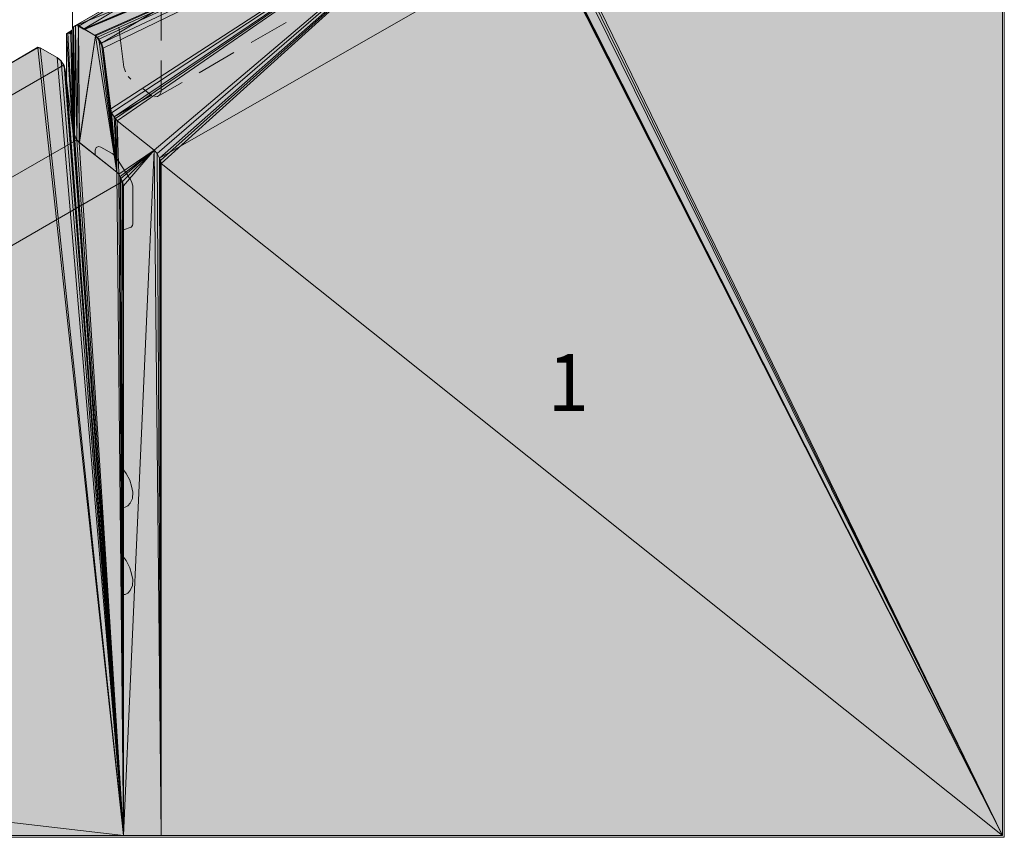
# Model space of a CAD drawing. Units: inches. Extents: x 52 to 156, y -202 to -90.
# Drawn here: x 107 to 156, y -202 to -161 of the extents above; entities that cross this region are included whole.
import ezdxf

# ---------------------------------------------------------------- set-up
doc = ezdxf.new("R2010")
doc.units = ezdxf.units.IN
doc.header["$MEASUREMENT"] = 0
doc.layers.add('Ebene 1', color=7, linetype='Continuous')

# ---------------------------------------------------------------- blocks, each defined once
blk = doc.blocks.new('block 2')
at = {"layer": 'Ebene 1', "lineweight": 0}
blk.add_lwpolyline([(52.211, -201.75), (156.436, -201.75), (156.436, -90.414), (52.211, -90.414), (52.211, -201.75)], dxfattribs=at)
at = {"layer": 'Ebene 1', "color": 179, "lineweight": 18, "true_color": 0x1a171b}
blk.add_lwpolyline([(56.36, -201.666), (156.351, -201.666), (156.351, -90.498)], dxfattribs=at)
blk = doc.blocks.new('block 3')
at = {"layer": 'Ebene 1', "lineweight": 0}
blk.add_lwpolyline([(52.211, -201.75), (156.436, -201.75), (156.436, -90.414), (52.211, -90.414), (52.211, -201.75)], dxfattribs=at)
at = {"layer": 'Ebene 1', "color": 179, "lineweight": 13, "true_color": 0x1a171b}
for points in [[(114.314, -167.884), (156.351, -143.838)], [(111.414, -162.148), (131.163, -150.358)], [(114.399, -168.159), (114.399, -201.666)], [(112.515, -201.666), (112.515, -169.26)]]:
    blk.add_lwpolyline(points, dxfattribs=at)
blk = doc.blocks.new('block 4')
at = {"layer": 'Ebene 1', "lineweight": 0}
blk.add_lwpolyline([(52.211, -201.75), (156.436, -201.75), (156.436, -90.414), (52.211, -90.414), (52.211, -201.75)], dxfattribs=at)
at = {"layer": 'Ebene 1', "color": 253, "lineweight": 13, "true_color": 0xb1b3b4}
for points in [[(114.399, -162.02), (114.399, -160.01)], [(114.399, -164.582), (114.399, -164.582), (114.399, -163.015)]]:
    blk.add_lwpolyline(points, dxfattribs=at)
blk = doc.blocks.new('block 5')
at = {"layer": 'Ebene 1', "lineweight": 0}
blk.add_lwpolyline([(52.211, -201.75), (156.436, -201.75), (156.436, -90.414), (52.211, -90.414), (52.211, -201.75)], dxfattribs=at)
at = {"layer": 'Ebene 1', "color": 179, "lineweight": 13, "true_color": 0x1a171b}
for points in [[(52.296, -196.289), (109.531, -163.248)], [(110.187, -166.973), (52.296, -200.248)], [(112.473, -169.048), (56.148, -201.666)]]:
    blk.add_lwpolyline(points, dxfattribs=at)
at = {"layer": 'Ebene 1', "color": 179, "lineweight": 18, "true_color": 0x1a171b}
blk.add_lwpolyline([(52.296, -201.666), (156.351, -201.666)], dxfattribs=at)
blk = doc.blocks.new('block 6')
at = {"layer": 'Ebene 1', "lineweight": 0}
blk.add_lwpolyline([(52.211, -201.75), (156.436, -201.75), (156.436, -90.414), (52.211, -90.414), (52.211, -201.75)], dxfattribs=at)
blk = doc.blocks.new('block 7')
at = {"layer": 'Ebene 1', "lineweight": 0}
blk.add_lwpolyline([(52.211, -201.75), (156.436, -201.75), (156.436, -90.414), (52.211, -90.414), (52.211, -201.75)], dxfattribs=at)
at = {"layer": 'Ebene 1', "color": 179, "true_color": 0x1a171b, "insert": (133.682, -180.499), "char_height": 2.84724, "attachment_point": 7}
blk.add_mtext('\\fArial|b0|i0|c0|p34;\\W0.939102;1', dxfattribs=at)

msp = doc.modelspace()

# ---------------------------------------------------------------- hatches: boundary and pattern name
at = {"layer": 'Ebene 1', "true_color": 0xacabad}
h = msp.add_hatch(color=253, dxfattribs=at)
h.dxf.hatch_style = 2
h.paths.add_polyline_path([(133.089, -153.934), (156.351, -201.666), (156.351, -140.515)])
at = {"layer": 'Ebene 1', "true_color": 0x9d978d}
h = msp.add_hatch(color=252, dxfattribs=at)
h.dxf.hatch_style = 2
h.paths.add_polyline_path([(110.271, -161.301), (130.866, -149.299), (110.123, -161.279)])
at = {"layer": 'Ebene 1', "true_color": 0xacabad}
h = msp.add_hatch(color=253, dxfattribs=at)
h.dxf.hatch_style = 2
h.paths.add_polyline_path([(130.866, -149.299), (110.271, -161.301), (110.525, -161.449)])
h = msp.add_hatch(color=253, dxfattribs=at)
h.dxf.hatch_style = 2
h.paths.add_polyline_path([(130.866, -149.299), (110.525, -161.449), (131.417, -152.474)])
h = msp.add_hatch(color=253, dxfattribs=at)
h.dxf.hatch_style = 2
h.paths.add_polyline_path([(131.417, -152.474), (110.525, -161.449), (131.438, -152.601)])
h = msp.add_hatch(color=253, dxfattribs=at)
h.dxf.hatch_style = 2
h.paths.add_polyline_path([(131.438, -152.601), (110.525, -161.449), (131.48, -152.707)])
h = msp.add_hatch(color=253, dxfattribs=at)
h.dxf.hatch_style = 2
h.paths.add_polyline_path([(111.118, -161.788), (131.48, -152.707), (110.229, -161.242)])
h = msp.add_hatch(color=253, dxfattribs=at)
h.dxf.hatch_style = 2
h.paths.add_polyline_path([(131.48, -152.707), (110.525, -161.449), (110.568, -161.47)])
h = msp.add_hatch(color=253, dxfattribs=at)
h.dxf.hatch_style = 2
h.paths.add_polyline_path([(131.48, -152.707), (111.116, -161.738), (111.499, -162.401)])
at = {"layer": 'Ebene 1', "true_color": 0x9d978d}
h = msp.add_hatch(color=252, dxfattribs=at)
h.dxf.hatch_style = 2
h.paths.add_polyline_path([(131.48, -152.707), (111.221, -161.86), (111.287, -161.957)])
h = msp.add_hatch(color=252, dxfattribs=at)
h.dxf.hatch_style = 2
h.paths.add_polyline_path([(131.48, -152.707), (111.287, -161.957), (111.414, -162.148)])
at = {"layer": 'Ebene 1', "true_color": 0xacabad}
h = msp.add_hatch(color=253, dxfattribs=at)
h.dxf.hatch_style = 2
h.paths.add_polyline_path([(131.48, -152.707), (111.499, -162.401), (111.88, -165.428)])
h = msp.add_hatch(color=253, dxfattribs=at)
h.dxf.hatch_style = 2
h.paths.add_polyline_path([(131.48, -152.707), (111.88, -165.428), (111.922, -165.619)])
h = msp.add_hatch(color=253, dxfattribs=at)
h.dxf.hatch_style = 2
h.paths.add_polyline_path([(131.48, -152.707), (111.922, -165.619), (112.049, -165.83)])
h = msp.add_hatch(color=253, dxfattribs=at)
h.dxf.hatch_style = 2
h.paths.add_polyline_path([(131.48, -152.707), (112.049, -165.83), (112.113, -165.915)])
h = msp.add_hatch(color=253, dxfattribs=at)
h.dxf.hatch_style = 2
h.paths.add_polyline_path([(131.48, -152.707), (112.113, -165.915), (112.197, -166.021)])
h = msp.add_hatch(color=253, dxfattribs=at)
h.dxf.hatch_style = 2
h.paths.add_polyline_path([(131.48, -152.707), (112.197, -166.021), (114.039, -167.481)])
h = msp.add_hatch(color=253, dxfattribs=at)
h.dxf.hatch_style = 2
h.paths.add_polyline_path([(131.48, -152.707), (114.039, -167.481), (114.187, -167.651)])
h = msp.add_hatch(color=253, dxfattribs=at)
h.dxf.hatch_style = 2
h.paths.add_polyline_path([(131.48, -152.707), (114.187, -167.651), (114.314, -167.884)])
h = msp.add_hatch(color=253, dxfattribs=at)
h.dxf.hatch_style = 2
h.paths.add_polyline_path([(131.48, -152.707), (114.314, -167.884), (114.356, -168.01)])
h = msp.add_hatch(color=253, dxfattribs=at)
h.dxf.hatch_style = 2
h.paths.add_polyline_path([(131.48, -152.707), (114.356, -168.01), (114.399, -168.159)])
h = msp.add_hatch(color=253, dxfattribs=at)
h.dxf.hatch_style = 2
h.paths.add_polyline_path([(114.399, -168.159), (156.351, -201.666), (131.48, -152.707)])
h = msp.add_hatch(color=253, dxfattribs=at)
h.dxf.hatch_style = 2
h.paths.add_polyline_path([(156.351, -201.666), (131.628, -152.919), (131.48, -152.707)])
h = msp.add_hatch(color=253, dxfattribs=at)
h.dxf.hatch_style = 2
h.paths.add_polyline_path([(156.351, -201.666), (131.756, -153.067), (131.628, -152.919)])
h = msp.add_hatch(color=253, dxfattribs=at)
h.dxf.hatch_style = 2
h.paths.add_polyline_path([(156.351, -201.666), (132.75, -153.85), (131.756, -153.067)])
h = msp.add_hatch(color=253, dxfattribs=at)
h.dxf.hatch_style = 2
h.paths.add_polyline_path([(156.351, -201.666), (132.94, -153.934), (132.75, -153.85)])
h = msp.add_hatch(color=253, dxfattribs=at)
h.dxf.hatch_style = 2
h.paths.add_polyline_path([(132.941, -153.934), (156.351, -201.666), (133.089, -153.934)])
at = {"layer": 'Ebene 1', "true_color": 0x9d978d}
h = msp.add_hatch(color=252, dxfattribs=at)
h.dxf.hatch_style = 2
h.paths.add_polyline_path([(109.742, -161.64), (109.89, -161.703), (109.954, -161.512)])
h = msp.add_hatch(color=252, dxfattribs=at)
h.dxf.hatch_style = 2
h.paths.add_polyline_path([(109.89, -161.703), (109.954, -161.66), (109.954, -161.512)])
at = {"layer": 'Ebene 1', "true_color": 0xe0dfdf}
h = msp.add_hatch(color=254, dxfattribs=at)
h.dxf.hatch_style = 2
h.paths.add_polyline_path([(109.954, -161.47), (109.996, -166.508), (110.017, -161.343)])
at = {"layer": 'Ebene 1', "true_color": 0xfff7e3}
h = msp.add_hatch(color=7, dxfattribs=at)
h.dxf.hatch_style = 2
h.paths.add_polyline_path([(109.954, -161.66), (109.996, -166.508), (109.954, -161.47)])
at = {"layer": 'Ebene 1', "true_color": 0xe0dfdf}
h = msp.add_hatch(color=254, dxfattribs=at)
h.dxf.hatch_style = 2
h.paths.add_polyline_path([(109.996, -166.508), (110.017, -166.656), (110.017, -161.343)])
h = msp.add_hatch(color=254, dxfattribs=at)
h.dxf.hatch_style = 2
h.paths.add_polyline_path([(110.017, -161.343), (110.017, -166.656), (110.123, -161.279)])
h = msp.add_hatch(color=254, dxfattribs=at)
h.dxf.hatch_style = 2
h.paths.add_polyline_path([(110.017, -166.656), (110.08, -166.762), (110.123, -161.279)])
h = msp.add_hatch(color=254, dxfattribs=at)
h.dxf.hatch_style = 2
h.paths.add_polyline_path([(110.08, -166.762), (110.187, -166.973), (110.123, -161.28)])
h = msp.add_hatch(color=254, dxfattribs=at)
h.dxf.hatch_style = 2
h.paths.add_polyline_path([(110.187, -166.973), (110.271, -161.301), (110.123, -161.279)])
h = msp.add_hatch(color=254, dxfattribs=at)
h.dxf.hatch_style = 2
h.paths.add_polyline_path([(110.187, -166.973), (110.314, -167.1), (110.271, -161.301)])
h = msp.add_hatch(color=254, dxfattribs=at)
h.dxf.hatch_style = 2
h.paths.add_polyline_path([(110.271, -161.301), (110.313, -167.1), (111.118, -161.787)])
h = msp.add_hatch(color=254, dxfattribs=at)
h.dxf.hatch_style = 2
h.paths.add_polyline_path([(109.679, -161.682), (109.996, -166.508), (109.742, -161.639)])
h = msp.add_hatch(color=254, dxfattribs=at)
h.dxf.hatch_style = 2
h.paths.add_polyline_path([(109.679, -164.01), (109.996, -166.508), (109.679, -161.682)])
h = msp.add_hatch(color=254, dxfattribs=at)
h.dxf.hatch_style = 2
h.paths.add_polyline_path([(109.996, -166.508), (109.89, -161.703), (109.742, -161.639)])
h = msp.add_hatch(color=254, dxfattribs=at)
h.dxf.hatch_style = 2
h.paths.add_polyline_path([(109.89, -161.703), (109.996, -166.508), (109.954, -161.66)])
h = msp.add_hatch(color=254, dxfattribs=at)
h.dxf.hatch_style = 2
h.paths.add_polyline_path([(111.118, -161.788), (110.314, -167.1), (112.176, -168.582)])
h = msp.add_hatch(color=254, dxfattribs=at)
h.dxf.hatch_style = 2
h.paths.add_polyline_path([(111.118, -161.788), (112.176, -168.582), (111.287, -161.957)])
h = msp.add_hatch(color=254, dxfattribs=at)
h.dxf.hatch_style = 2
h.paths.add_polyline_path([(111.287, -161.957), (112.176, -168.582), (111.414, -162.148)])
at = {"layer": 'Ebene 1', "true_color": 0xacabad}
h = msp.add_hatch(color=253, dxfattribs=at)
h.dxf.hatch_style = 2
h.paths.add_polyline_path([(52.317, -194.66), (112.515, -201.666), (108.239, -162.38)])
h = msp.add_hatch(color=253, dxfattribs=at)
h.dxf.hatch_style = 2
h.paths.add_polyline_path([(108.239, -162.38), (112.515, -201.666), (108.366, -162.38)])
h = msp.add_hatch(color=253, dxfattribs=at)
h.dxf.hatch_style = 2
h.paths.add_polyline_path([(112.515, -201.666), (109.213, -162.867), (108.367, -162.38)])
at = {"layer": 'Ebene 1', "true_color": 0xe0dfdf}
h = msp.add_hatch(color=254, dxfattribs=at)
h.dxf.hatch_style = 2
h.paths.add_polyline_path([(111.414, -162.148), (112.176, -168.582), (111.499, -162.402)])
h = msp.add_hatch(color=254, dxfattribs=at)
h.dxf.hatch_style = 2
h.paths.add_polyline_path([(111.499, -162.401), (112.176, -168.582), (111.88, -165.428)])
at = {"layer": 'Ebene 1', "true_color": 0xacabad}
h = msp.add_hatch(color=253, dxfattribs=at)
h.dxf.hatch_style = 2
h.paths.add_polyline_path([(112.515, -201.666), (109.403, -163.058), (109.213, -162.867)])
h = msp.add_hatch(color=253, dxfattribs=at)
h.dxf.hatch_style = 2
h.paths.add_polyline_path([(112.515, -201.666), (109.551, -163.269), (109.403, -163.058)])
h = msp.add_hatch(color=253, dxfattribs=at)
h.dxf.hatch_style = 2
h.paths.add_polyline_path([(112.515, -201.666), (109.615, -163.502), (109.551, -163.269)])
h = msp.add_hatch(color=253, dxfattribs=at)
h.dxf.hatch_style = 2
h.paths.add_polyline_path([(112.515, -201.666), (109.678, -164.01), (109.615, -163.502)])
at = {"layer": 'Ebene 1', "true_color": 0x9d978d}
h = msp.add_hatch(color=252, dxfattribs=at)
h.dxf.hatch_style = 2
h.paths.add_polyline_path([(109.679, -164.01), (109.679, -163.967), (109.615, -163.502)])
at = {"layer": 'Ebene 1', "true_color": 0xacabad}
h = msp.add_hatch(color=253, dxfattribs=at)
h.dxf.hatch_style = 2
h.paths.add_polyline_path([(112.515, -201.666), (109.996, -166.508), (109.678, -164.01)])
at = {"layer": 'Ebene 1', "true_color": 0xe0dfdf}
h = msp.add_hatch(color=254, dxfattribs=at)
h.dxf.hatch_style = 2
h.paths.add_polyline_path([(112.176, -168.582), (111.922, -165.619), (111.88, -165.428)])
h = msp.add_hatch(color=254, dxfattribs=at)
h.dxf.hatch_style = 2
h.paths.add_polyline_path([(112.176, -168.582), (112.049, -165.83), (111.922, -165.619)])
h = msp.add_hatch(color=254, dxfattribs=at)
h.dxf.hatch_style = 2
h.paths.add_polyline_path([(112.176, -168.582), (112.112, -165.915), (112.049, -165.83)])
h = msp.add_hatch(color=254, dxfattribs=at)
h.dxf.hatch_style = 2
h.paths.add_polyline_path([(112.176, -168.582), (112.197, -166.021), (112.112, -165.915)])
h = msp.add_hatch(color=254, dxfattribs=at)
h.dxf.hatch_style = 2
h.paths.add_polyline_path([(112.176, -168.582), (112.282, -168.688), (112.197, -166.021)])
h = msp.add_hatch(color=254, dxfattribs=at)
h.dxf.hatch_style = 2
h.paths.add_polyline_path([(112.197, -166.021), (112.282, -168.688), (114.039, -167.481)])
at = {"layer": 'Ebene 1', "true_color": 0x9d978d}
h = msp.add_hatch(color=252, dxfattribs=at)
h.dxf.hatch_style = 2
h.paths.add_polyline_path([(112.515, -201.666), (110.017, -166.656), (109.996, -166.508)])
at = {"layer": 'Ebene 1', "true_color": 0xacabad}
h = msp.add_hatch(color=253, dxfattribs=at)
h.dxf.hatch_style = 2
h.paths.add_polyline_path([(112.515, -201.666), (110.08, -166.762), (110.017, -166.656)])
h = msp.add_hatch(color=253, dxfattribs=at)
h.dxf.hatch_style = 2
h.paths.add_polyline_path([(112.515, -201.666), (110.187, -166.973), (110.08, -166.762)])
h = msp.add_hatch(color=253, dxfattribs=at)
h.dxf.hatch_style = 2
h.paths.add_polyline_path([(112.515, -201.666), (110.313, -167.1), (110.187, -166.973)])
h = msp.add_hatch(color=253, dxfattribs=at)
h.dxf.hatch_style = 2
h.paths.add_polyline_path([(112.515, -201.666), (112.176, -168.582), (110.313, -167.1)])
at = {"layer": 'Ebene 1', "true_color": 0xe0dfdf}
h = msp.add_hatch(color=254, dxfattribs=at)
h.dxf.hatch_style = 2
h.paths.add_polyline_path([(114.039, -167.481), (112.282, -168.688), (112.345, -168.794)])
h = msp.add_hatch(color=254, dxfattribs=at)
h.dxf.hatch_style = 2
h.paths.add_polyline_path([(114.039, -167.481), (112.345, -168.794), (112.388, -168.899)])
h = msp.add_hatch(color=254, dxfattribs=at)
h.dxf.hatch_style = 2
h.paths.add_polyline_path([(114.039, -167.481), (112.388, -168.899), (112.473, -169.047)])
h = msp.add_hatch(color=254, dxfattribs=at)
h.dxf.hatch_style = 2
h.paths.add_polyline_path([(114.039, -167.481), (112.473, -169.047), (112.515, -169.26)])
h = msp.add_hatch(color=254, dxfattribs=at)
h.dxf.hatch_style = 2
h.paths.add_polyline_path([(112.515, -169.26), (112.515, -201.666), (114.039, -167.481)])
h = msp.add_hatch(color=254, dxfattribs=at)
h.dxf.hatch_style = 2
h.paths.add_polyline_path([(112.515, -201.666), (114.399, -201.666), (114.039, -167.481)])
h = msp.add_hatch(color=254, dxfattribs=at)
h.dxf.hatch_style = 2
h.paths.add_polyline_path([(114.399, -201.666), (114.187, -167.651), (114.039, -167.481)])
h = msp.add_hatch(color=254, dxfattribs=at)
h.dxf.hatch_style = 2
h.paths.add_polyline_path([(114.399, -201.666), (114.314, -167.884), (114.187, -167.651)])
h = msp.add_hatch(color=254, dxfattribs=at)
h.dxf.hatch_style = 2
h.paths.add_polyline_path([(114.399, -201.666), (114.356, -168.01), (114.314, -167.884)])
at = {"layer": 'Ebene 1', "true_color": 0xfff7e3}
h = msp.add_hatch(color=7, dxfattribs=at)
h.dxf.hatch_style = 2
h.paths.add_polyline_path([(114.399, -201.666), (114.399, -168.159), (114.356, -168.01)])
at = {"layer": 'Ebene 1', "true_color": 0xacabad}
h = msp.add_hatch(color=253, dxfattribs=at)
h.dxf.hatch_style = 2
h.paths.add_polyline_path([(114.399, -201.666), (156.351, -201.666), (114.399, -168.159)])
h = msp.add_hatch(color=253, dxfattribs=at)
h.dxf.hatch_style = 2
h.paths.add_polyline_path([(112.515, -201.666), (112.282, -168.688), (112.176, -168.582)])
h = msp.add_hatch(color=253, dxfattribs=at)
h.dxf.hatch_style = 2
h.paths.add_polyline_path([(112.515, -201.666), (112.345, -168.794), (112.282, -168.688)])
h = msp.add_hatch(color=253, dxfattribs=at)
h.dxf.hatch_style = 2
h.paths.add_polyline_path([(112.515, -201.666), (112.388, -168.899), (112.345, -168.794)])
h = msp.add_hatch(color=253, dxfattribs=at)
h.dxf.hatch_style = 2
h.paths.add_polyline_path([(112.515, -201.666), (112.473, -169.048), (112.388, -168.899)])
at = {"layer": 'Ebene 1', "true_color": 0x9d978d}
h = msp.add_hatch(color=252, dxfattribs=at)
h.dxf.hatch_style = 2
h.paths.add_polyline_path([(112.515, -201.666), (112.515, -169.26), (112.473, -169.048)])
at = {"layer": 'Ebene 1', "true_color": 0xacabad}
h = msp.add_hatch(color=253, dxfattribs=at)
h.dxf.hatch_style = 2
h.paths.add_polyline_path([(52.317, -201.666), (112.515, -201.666), (52.317, -194.66)])

# ---------------------------------------------------------------- linework, layer by layer
at = {"layer": 'Ebene 1', "lineweight": 0}
for points in [[(133.089, -153.934), (156.351, -201.666), (156.351, -140.515), (133.089, -153.934)], [(110.271, -161.301), (130.866, -149.299), (110.123, -161.279), (110.271, -161.301)], [(130.866, -149.299), (110.271, -161.301), (110.525, -161.449), (130.866, -149.299)], [(130.866, -149.299), (110.525, -161.449), (131.417, -152.474), (130.866, -149.299)], [(131.417, -152.474), (110.525, -161.449), (131.438, -152.601), (131.417, -152.474)], [(131.438, -152.601), (110.525, -161.449), (131.48, -152.707), (131.438, -152.601)], [(111.118, -161.788), (131.48, -152.707), (110.229, -161.242), (111.118, -161.788)], [(131.48, -152.707), (110.525, -161.449), (110.568, -161.47), (131.48, -152.707)], [(131.48, -152.707), (111.116, -161.738), (111.499, -162.401), (131.48, -152.707)], [(131.48, -152.707), (111.221, -161.86), (111.287, -161.957), (131.48, -152.707)], [(131.48, -152.707), (111.287, -161.957), (111.414, -162.148), (131.48, -152.707)], [(131.48, -152.707), (111.499, -162.401), (111.88, -165.428), (131.48, -152.707)], [(131.48, -152.707), (111.88, -165.428), (111.922, -165.619), (131.48, -152.707)], [(131.48, -152.707), (111.922, -165.619), (112.049, -165.83), (131.48, -152.707)], [(131.48, -152.707), (112.049, -165.83), (112.113, -165.915), (131.48, -152.707)], [(131.48, -152.707), (112.113, -165.915), (112.197, -166.021), (131.48, -152.707)], [(131.48, -152.707), (112.197, -166.021), (114.039, -167.481), (131.48, -152.707)], [(131.48, -152.707), (114.039, -167.481), (114.187, -167.651), (131.48, -152.707)], [(131.48, -152.707), (114.187, -167.651), (114.314, -167.884), (131.48, -152.707)], [(131.48, -152.707), (114.314, -167.884), (114.356, -168.01), (131.48, -152.707)], [(131.48, -152.707), (114.356, -168.01), (114.399, -168.159), (131.48, -152.707)], [(114.399, -168.159), (156.351, -201.666), (131.48, -152.707), (114.399, -168.159)], [(156.351, -201.666), (131.628, -152.919), (131.48, -152.707), (156.351, -201.666)], [(156.351, -201.666), (131.756, -153.067), (131.628, -152.919), (156.351, -201.666)], [(156.351, -201.666), (132.75, -153.85), (131.756, -153.067), (156.351, -201.666)], [(156.351, -201.666), (132.94, -153.934), (132.75, -153.85), (156.351, -201.666)], [(132.941, -153.934), (156.351, -201.666), (133.089, -153.934), (132.941, -153.934)], [(109.742, -161.64), (109.89, -161.703), (109.954, -161.512), (109.742, -161.64)], [(109.89, -161.703), (109.954, -161.66), (109.954, -161.512), (109.89, -161.703)], [(109.954, -161.47), (109.996, -166.508), (110.017, -161.343), (109.954, -161.47)], [(109.954, -161.66), (109.996, -166.508), (109.954, -161.47), (109.954, -161.66)], [(109.996, -166.508), (110.017, -166.656), (110.017, -161.343), (109.996, -166.508)], [(110.017, -161.343), (110.017, -166.656), (110.123, -161.279), (110.017, -161.343)], [(110.017, -166.656), (110.08, -166.762), (110.123, -161.279), (110.017, -166.656)], [(110.08, -166.762), (110.187, -166.973), (110.123, -161.28), (110.08, -166.762)], [(110.187, -166.973), (110.271, -161.301), (110.123, -161.279), (110.187, -166.973)], [(110.187, -166.973), (110.314, -167.1), (110.271, -161.301), (110.187, -166.973)], [(110.271, -161.301), (110.313, -167.1), (111.118, -161.787), (110.271, -161.301)], [(109.679, -161.682), (109.996, -166.508), (109.742, -161.639), (109.679, -161.682)], [(109.679, -164.01), (109.996, -166.508), (109.679, -161.682), (109.679, -164.01)], [(109.996, -166.508), (109.89, -161.703), (109.742, -161.639), (109.996, -166.508)], [(109.89, -161.703), (109.996, -166.508), (109.954, -161.66), (109.89, -161.703)], [(111.118, -161.788), (110.314, -167.1), (112.176, -168.582), (111.118, -161.788)], [(111.118, -161.788), (112.176, -168.582), (111.287, -161.957), (111.118, -161.788)], [(111.287, -161.957), (112.176, -168.582), (111.414, -162.148), (111.287, -161.957)], [(52.317, -194.66), (112.515, -201.666), (108.239, -162.38), (52.317, -194.66)], [(108.239, -162.38), (112.515, -201.666), (108.366, -162.38), (108.239, -162.38)], [(112.515, -201.666), (109.213, -162.867), (108.367, -162.38), (112.515, -201.666)], [(111.414, -162.148), (112.176, -168.582), (111.499, -162.402), (111.414, -162.148)], [(111.499, -162.401), (112.176, -168.582), (111.88, -165.428), (111.499, -162.401)], [(112.515, -201.666), (109.403, -163.058), (109.213, -162.867), (112.515, -201.666)], [(112.515, -201.666), (109.551, -163.269), (109.403, -163.058), (112.515, -201.666)], [(112.515, -201.666), (109.615, -163.502), (109.551, -163.269), (112.515, -201.666)], [(112.515, -201.666), (109.678, -164.01), (109.615, -163.502), (112.515, -201.666)], [(109.679, -164.01), (109.679, -163.967), (109.615, -163.502), (109.679, -164.01)], [(112.515, -201.666), (109.996, -166.508), (109.678, -164.01), (112.515, -201.666)], [(112.176, -168.582), (111.922, -165.619), (111.88, -165.428), (112.176, -168.582)], [(112.176, -168.582), (112.049, -165.83), (111.922, -165.619), (112.176, -168.582)], [(112.176, -168.582), (112.112, -165.915), (112.049, -165.83), (112.176, -168.582)], [(112.176, -168.582), (112.197, -166.021), (112.112, -165.915), (112.176, -168.582)], [(112.176, -168.582), (112.282, -168.688), (112.197, -166.021), (112.176, -168.582)], [(112.197, -166.021), (112.282, -168.688), (114.039, -167.481), (112.197, -166.021)], [(112.515, -201.666), (110.017, -166.656), (109.996, -166.508), (112.515, -201.666)], [(112.515, -201.666), (110.08, -166.762), (110.017, -166.656), (112.515, -201.666)], [(112.515, -201.666), (110.187, -166.973), (110.08, -166.762), (112.515, -201.666)], [(112.515, -201.666), (110.313, -167.1), (110.187, -166.973), (112.515, -201.666)], [(112.515, -201.666), (112.176, -168.582), (110.313, -167.1), (112.515, -201.666)], [(114.039, -167.481), (112.282, -168.688), (112.345, -168.794), (114.039, -167.481)], [(114.039, -167.481), (112.345, -168.794), (112.388, -168.899), (114.039, -167.481)], [(114.039, -167.481), (112.388, -168.899), (112.473, -169.047), (114.039, -167.481)], [(114.039, -167.481), (112.473, -169.047), (112.515, -169.26), (114.039, -167.481)], [(112.515, -169.26), (112.515, -201.666), (114.039, -167.481), (112.515, -169.26)], [(112.515, -201.666), (114.399, -201.666), (114.039, -167.481), (112.515, -201.666)], [(114.399, -201.666), (114.187, -167.651), (114.039, -167.481), (114.399, -201.666)], [(114.399, -201.666), (114.314, -167.884), (114.187, -167.651), (114.399, -201.666)], [(114.399, -201.666), (114.356, -168.01), (114.314, -167.884), (114.399, -201.666)], [(114.399, -201.666), (114.399, -168.159), (114.356, -168.01), (114.399, -201.666)], [(114.399, -201.666), (156.351, -201.666), (114.399, -168.159), (114.399, -201.666)], [(112.515, -201.666), (112.282, -168.688), (112.176, -168.582), (112.515, -201.666)], [(112.515, -201.666), (112.345, -168.794), (112.282, -168.688), (112.515, -201.666)], [(112.515, -201.666), (112.388, -168.899), (112.345, -168.794), (112.515, -201.666)], [(112.515, -201.666), (112.473, -169.048), (112.388, -168.899), (112.515, -201.666)], [(112.515, -201.666), (112.515, -169.26), (112.473, -169.048), (112.515, -201.666)], [(52.317, -201.666), (112.515, -201.666), (52.317, -194.66), (52.317, -201.666)]]:
    msp.add_lwpolyline(points, dxfattribs=at)
at = {"layer": 'Ebene 1', "color": 179, "lineweight": 18, "true_color": 0x1a171b}
for points in [[(109.975, -161.407), (109.975, -158.02)], [(112.028, -160.179), (110.123, -161.279)]]:
    msp.add_lwpolyline(points, dxfattribs=at)
at = {"layer": 'Ebene 1', "color": 179, "lineweight": 13, "true_color": 0x1a171b}
for points in [[(109.679, -161.682), (109.742, -161.639), (109.89, -161.703), (109.954, -161.66), (109.954, -161.47)], [(109.954, -161.512), (109.742, -161.639)], [(109.954, -161.47), (110.017, -161.343)], [(110.017, -161.343), (110.123, -161.279)], [(110.123, -161.279), (110.271, -161.301)], [(110.271, -161.301), (111.118, -161.787)], [(118.886, -162.126), (120.622, -161.131)], [(109.679, -164.01), (109.679, -161.682)], [(111.118, -161.787), (111.287, -161.957)], [(111.287, -161.957), (111.414, -162.148)], [(108.239, -162.359), (106.207, -163.544)], [(108.239, -162.359), (108.133, -162.422)], [(108.366, -162.38), (108.239, -162.359)], [(109.213, -162.867), (108.366, -162.38)], [(111.414, -162.148), (111.499, -162.401)], [(111.499, -162.401), (111.88, -165.428)], [(109.403, -163.036), (109.213, -162.867)], [(116.282, -163.629), (118.018, -162.613)], [(109.615, -163.502), (109.531, -163.269), (109.403, -163.036)], [(109.996, -166.508), (109.615, -163.502)], [(114.208, -164.814), (114.208, -164.814), (115.436, -164.116)], [(113.912, -164.751), (112.049, -165.83)], [(111.88, -165.428), (111.922, -165.619)], [(111.922, -165.619), (112.049, -165.83)], [(112.049, -165.83), (112.112, -165.915)], [(112.112, -165.915), (112.197, -166.021)], [(112.197, -166.021), (114.039, -167.481), (114.187, -167.651)], [(110.081, -166.762), (110.017, -166.656), (109.996, -166.508)], [(110.187, -166.973), (110.081, -166.762)], [(110.314, -167.1), (110.187, -166.973)], [(112.176, -168.582), (110.314, -167.1)], [(111.266, -167.312), (111.16, -167.354), (111.097, -167.481)], [(111.393, -167.333), (111.266, -167.312)], [(111.944, -167.651), (111.393, -167.333)], [(111.097, -167.481), (111.097, -167.714)], [(112.028, -167.714), (111.944, -167.651)], [(112.112, -167.799), (112.028, -167.714)], [(112.917, -169.047), (112.854, -168.942), (112.112, -167.799)], [(114.187, -167.651), (114.314, -167.884)], [(114.314, -167.884), (114.356, -168.01)], [(114.356, -168.01), (114.399, -168.159)], [(112.346, -168.794), (112.282, -168.688), (112.176, -168.582)], [(112.282, -168.688), (112.388, -168.899)], [(112.515, -169.26), (112.473, -169.047), (112.388, -168.899), (112.346, -168.794)], [(112.981, -169.26), (112.917, -169.047)], [(112.981, -171.164), (112.981, -169.26)], [(112.515, -171.46), (112.896, -171.334)], [(112.896, -171.334), (112.96, -171.249)], [(112.96, -171.249), (112.981, -171.164)], [(112.832, -183.949), (112.642, -183.61), (112.515, -183.42)], [(112.917, -184.245), (112.832, -183.949)], [(112.981, -184.541), (112.917, -184.245)], [(112.96, -184.859), (112.981, -184.541)], [(112.727, -185.219), (112.854, -185.092)], [(112.854, -185.092), (112.96, -184.859)], [(112.515, -185.303), (112.6, -185.283)], [(112.6, -185.283), (112.727, -185.219)], [(112.642, -187.949), (112.515, -187.78)], [(112.832, -188.31), (112.642, -187.949)], [(112.917, -188.606), (112.832, -188.31)], [(112.854, -189.452), (112.96, -189.198), (112.981, -188.902)], [(112.981, -188.902), (112.917, -188.606)], [(112.515, -189.643), (112.6, -189.643), (112.727, -189.579), (112.854, -189.452)]]:
    msp.add_lwpolyline(points, dxfattribs=at)
at = {"layer": 'Ebene 1', "color": 253, "lineweight": 13, "true_color": 0xb1b3b4}
for points in [[(112.282, -161.364), (112.536, -163.354)], [(112.536, -163.354), (112.536, -163.354), (112.578, -163.481)], [(112.578, -163.481), (112.578, -163.481), (112.621, -163.587)], [(112.748, -163.82), (112.748, -163.82), (112.875, -163.947)], [(113.489, -164.433), (113.891, -164.751)], [(113.891, -164.751), (113.891, -164.751), (113.912, -164.772)], [(114.06, -164.835), (114.06, -164.835), (114.208, -164.814)], [(114.208, -164.814), (114.208, -164.814), (114.314, -164.751)], [(114.314, -164.751), (114.314, -164.751), (114.399, -164.581)]]:
    msp.add_lwpolyline(points, dxfattribs=at)

# ---------------------------------------------------------------- block references
at = {"layer": 'Ebene 1'}
for name in ['block 2', 'block 3', 'block 4', 'block 5', 'block 6', 'block 7']:
    msp.add_blockref(name, (0, 0), dxfattribs=at)

doc.saveas('drawing.dxf')
